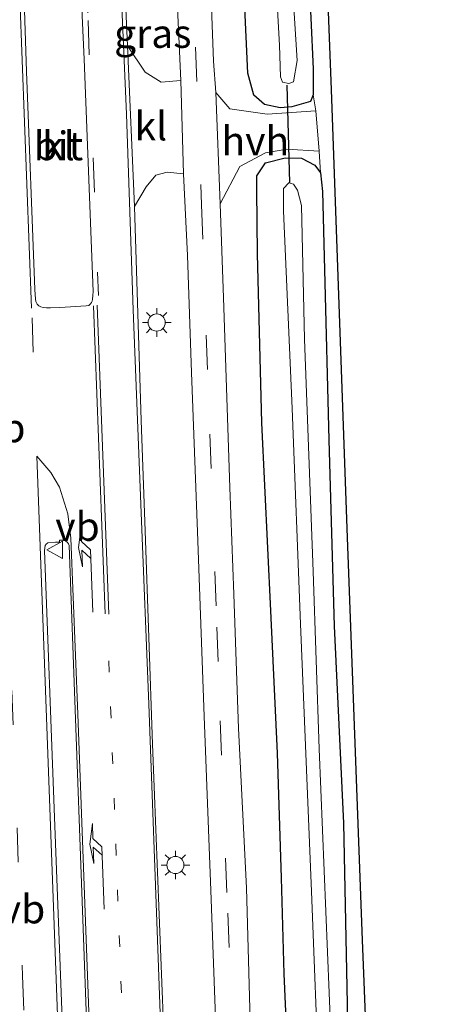
# Model space of a CAD drawing. Units: metres. Extents: x 180000 to 183175, y 518750 to 525000.
# Drawn here: x 181435 to 181472, y 522630 to 522716 of the extents above; entities that cross this region are included whole.
import ezdxf
from ezdxf.enums import TextEntityAlignment as Align

# ---------------------------------------------------------------- set-up
doc = ezdxf.new("R2010")
doc.units = ezdxf.units.M
doc.linetypes.add('VW-1-3_STREEP', pattern=[4, 1, -3])
doc.linetypes.add('VW-3-9_STREEP', pattern=[12, 3, -9])
doc.layers.get('0').update_dxf_attribs({"lineweight": 25})
for name, color, linetype, lineweight in [('B-ME-GW-INSTEEKWATERGANG-L-B1', 10, 'Continuous', 25), ('B-ME-IE-GRASLAND-GV-B6', 93, 'Continuous', 18), ('B-ME-IE-GRONDWERKLIJN-GROND_INGERICHT-GV-B6', 253, 'Continuous', 18), ('B-ME-IE-MEUBILAIR_WEGMEUBILAIR-LICHTMAST-S-B1', 8, 'Continuous', 18), ('B-ME-KG-KADASTRAAL-OPNAMEDTMGRENS-L-B1', 10, 'Continuous', 25), ('B-ME-KW-DUIKER-L-B1', 10, 'Continuous', 25), ('B-ME-OG-WATER-GV-B6', 153, 'Continuous', 18), ('B-ME-VH-VERH_SOORT-BITUMEN-GV-B6', 8, 'IE-TERREINAFSCHEIDING-NATUURLIJK-HOUTWAL', 18), ('B-ME-VH-VERH_SOORT-HALF_VERHARDING-GV-B6', 8, 'IE-TERREINAFSCHEIDING-NATUURLIJK-HOUTWAL', 18), ('B-ME-VH-VERH_SOORT-KLINKERS-GV-B6', 8, 'IE-TERREINAFSCHEIDING-NATUURLIJK-HOUTWAL', 18), ('B-ME-VW-MARKERING-13STREEP-045-L-B1', 255, 'VW-1-3_STREEP', 18), ('B-ME-VW-MARKERING-39STREEP-015-L-B1', 255, 'VW-3-9_STREEP', 18), ('B-ME-VW-MARKERING-PIJLLI750-S-B1', 7, 'Continuous', 18), ('B-ME-VW-MARKERING-STREEP-015-L-B1', 7, 'Continuous', 18), ('B-ME-VW-MEUBILAIR_WEGMEUBILAIR-VERKEERSBORD-S-B1', 8, 'Continuous', 18)]:
    doc.layers.add(name, color=color, linetype=linetype, lineweight=lineweight)
doc.styles.add('NLCS-ISO', font='NLCS-ISO.TTF')
doc.linetypes.add('IE-TERREINAFSCHEIDING-NATUURLIJK-HOUTWAL', pattern='A,7,-1.5,[67,NLCS.SHX,S=0.75,R=45,X=0,Y=0],-1.5,7,-1.5,[70,NLCS.SHX,S=0.75,R=0,X=0,Y=0],-1.5', length=20)

# ---------------------------------------------------------------- blocks, each defined once
blk = doc.blocks.new('verkeersbord')
for p, q in [((0, 0.75), (-0.75, -0.625)), ((0.75, -0.625), (0, 0.75)), ((-0.75, -0.625), (0.75, -0.625))]:
    blk.add_line(p, q)
blk = doc.blocks.new('lantaarnpaal')
for p, q in [((-0.884, 0.884), (-0.53, 0.53)), ((0, 0.75), (0, 1.25)), ((0.53, 0.53), (0.884, 0.884)), ((-0.75, 0), (-1.25, 0)), ((0.75, 0), (1.25, 0)), ((-0.53, -0.53), (-0.884, -0.884)), ((0, -0.75), (0, -1.25)), ((0.53, -0.53), (0.884, -0.884))]:
    blk.add_line(p, q)
blk.add_circle((0, 0), 0.75)
blk = doc.blocks.new('pijll')
for p, q in [((5.7, 1.05, 0.1), (4, 0.75, 0.1)), ((7.5, 0.75, 0.1), (5.7, 1.05, 0.1)), ((0, 0, 0.1), (5.45, 0, 0.1)), ((4, 0.75, 0.1), (5.45, 0.75, 0.1)), ((5.45, 0.75, 0.1), (4.7, 0, 0.1)), ((6.2, 0.75, 0.1), (5.45, 0, 0.1)), ((7.5, 0.75, 0.1), (6.2, 0.75, 0.1))]:
    blk.add_line(p, q)

msp = doc.modelspace()

# ---------------------------------------------------------------- linework, layer by layer
at = {"layer": 'B-ME-GW-INSTEEKWATERGANG-L-B1'}
for points in [[(181460.236, 522724.713, -3.856), (181460.841, 522711.41, -3.874), (181460.835, 522709.141, -3.79), (181460.599, 522708.562, -3.733), (181458.975, 522708.108, -3.745), (181457.968, 522708.01, -3.742), (181456.574, 522708.298, -3.775), (181455.659, 522709.122, -3.757), (181455.127, 522711.036, -3.688), (181454.826, 522717.388, -3.613)], [(181459.575, 522605.358, -3.656), (181459.022, 522615.941, -3.787), (181458.293, 522632.391, -3.733), (181458.085, 522640.777, -3.754), (181457.725, 522651.677, -3.817), (181457.156, 522664.106, -3.838), (181456.354, 522680.522, -3.781), (181455.974, 522695.28, -3.676), (181455.915, 522700.818, -3.667), (181455.907, 522702.086, -3.703), (181456.683, 522703.202, -3.79), (181458.403, 522703.655, -3.85), (181459.811, 522703.634, -3.874), (181460.98, 522703.023, -3.844), (181461.479, 522702.335, -3.88), (181461.656, 522700.713, -3.904), (181461.83, 522693.883, -3.949), (181462.206, 522679.016, -3.979), (181462.664, 522662.77, -4.057), (181463.507, 522645.549, -4.015), (181463.848, 522628.356, -3.985), (181464.577, 522607.584, -3.89)]]:
    msp.add_polyline3d(points, dxfattribs=at)
at = {"layer": 'B-ME-IE-GRASLAND-GV-B6'}
for points in [[(181456.917, 522731.19, -5.425), (181457.891, 522713.481, -5.425), (181457.998, 522710.737, -5.425), (181458.162, 522710.258, -5.425), (181458.722, 522710.146, -5.425), (181459.113, 522710.276, -5.425), (181459.435, 522712.161, -5.425), (181458.673, 522724.124, -5.425)], [(181454.826, 522717.388, -3.613), (181455.127, 522711.036, -3.688), (181455.659, 522709.122, -3.757), (181456.574, 522708.298, -3.775), (181457.968, 522708.01, -3.742), (181458.975, 522708.108, -3.745), (181460.599, 522708.562, -3.733), (181460.835, 522709.141, -3.79), (181461.086, 522707.745, -3.832), (181456.82, 522707.462, -3.688), (181453.551, 522707.946, -3.547), (181452.332, 522709.361, -3.469), (181452.128, 522712.096, -3.436), (181451.632, 522725.496, -3.436)], [(181460.236, 522724.713, -3.856), (181460.841, 522711.41, -3.874), (181460.835, 522709.141, -3.79), (181460.599, 522708.562, -3.733), (181458.975, 522708.108, -3.745), (181457.968, 522708.01, -3.742), (181456.574, 522708.298, -3.775), (181455.659, 522709.122, -3.757), (181455.127, 522711.036, -3.688), (181454.826, 522717.388, -3.613)], [(181444.607, 522713.427, -3.211), (181444.374, 522718.6541, -3.2145), (181446.4866, 522718.7606, -3.3429), (181447.5929, 522718.7627, -3.3962), (181447.8866, 522718.7102, -3.4101), (181448.0835, 522718.6383, -3.4115), (181448.2587, 522718.5455, -3.4133), (181448.415, 522718.4538, -3.4215), (181448.9238, 522718.0472, -3.4582), (181449.272, 522710.396, -3.514), (181447.56, 522710.248, -3.409), (181446.168, 522711.139, -3.28), (181444.607, 522713.427, -3.211)], [(181455.295, 522629.338, -3.553), (181455.005, 522639.915, -3.535), (181454.325, 522653.83, -3.505), (181453.919, 522665.56, -3.547), (181453.57, 522674.859, -3.529), (181453.009, 522691.422, -3.499), (181452.709, 522699.631, -3.448), (181454.446, 522702.895, -3.613), (181456.675, 522704.092, -3.727), (181458.552, 522704.417, -3.811), (181461.363, 522704.228, -3.808), (181461.479, 522702.335, -3.88), (181460.98, 522703.023, -3.844), (181459.811, 522703.634, -3.874), (181458.403, 522703.655, -3.85), (181456.683, 522703.202, -3.79), (181455.907, 522702.086, -3.703), (181455.915, 522700.818, -3.667), (181455.974, 522695.28, -3.676), (181456.354, 522680.522, -3.781), (181457.156, 522664.106, -3.838), (181457.725, 522651.677, -3.817), (181458.085, 522640.777, -3.754), (181458.293, 522632.391, -3.733), (181459.022, 522615.941, -3.787)], [(181459.022, 522615.941, -3.787), (181458.293, 522632.391, -3.733), (181458.085, 522640.777, -3.754), (181457.725, 522651.677, -3.817), (181457.156, 522664.106, -3.838), (181456.354, 522680.522, -3.781), (181455.974, 522695.28, -3.676), (181455.915, 522700.818, -3.667), (181455.907, 522702.086, -3.703), (181456.683, 522703.202, -3.79), (181458.403, 522703.655, -3.85), (181459.811, 522703.634, -3.874), (181460.98, 522703.023, -3.844), (181461.479, 522702.335, -3.88), (181461.656, 522700.713, -3.904), (181461.83, 522693.883, -3.949), (181462.206, 522679.016, -3.979), (181462.664, 522662.77, -4.057), (181463.507, 522645.549, -4.015), (181463.848, 522628.356, -3.985)], [(181448.201, 522616.841, -3.283), (181447.389, 522637.557, -3.289), (181446.807, 522652.464, -3.283), (181446.151, 522671.071, -3.256), (181445.796, 522680.716, -3.232), (181445.218, 522699.393, -3.208), (181446.255, 522701.118, -3.298), (181447.101, 522702.148, -3.298), (181448.085, 522702.416, -3.406), (181449.521, 522702.267, -3.523), (181449.869, 522695.118, -3.502), (181450.211, 522684.91, -3.436), (181450.732, 522670.983, -3.466), (181451.325, 522654.891, -3.481), (181451.887, 522639.692, -3.484), (181452.567, 522621.434, -3.43)], [(181462.395, 522627.189, -5.371), (181461.36, 522652.046, -5.371), (181460.831, 522667.533, -5.371), (181460.07, 522687.815, -5.371), (181459.811, 522699.484, -5.371), (181459.471, 522700.843, -5.371), (181459.112, 522701.34, -5.371), (181458.709, 522701.463, -5.371), (181458.258, 522700.973, -5.371), (181458.252, 522699.025, -5.371), (181459, 522681.751, -5.371), (181459.744, 522662.977, -5.371), (181460.702, 522639.594, -5.371), (181461.36, 522622.361, -5.371)]]:
    msp.add_polyline3d(points, dxfattribs=at)
at = {"layer": 'B-ME-IE-GRONDWERKLIJN-GROND_INGERICHT-GV-B6'}
for points in [[(181460.208, 522767.72, -3.865), (181462.436, 522709.613, -3.868), (181463.821, 522671.28, -3.883), (181465.156, 522635.355, -3.844), (181466.236, 522608.319, -3.773), (181469.207, 522521.155, -3.776), (181471.871, 522455.588, -3.776)], [(181469.32, 522487.273, -3.833), (181468.982, 522499.733, -3.848), (181468.342, 522513.404, -3.869), (181467.869, 522523.073, -3.914), (181467.477, 522534.498, -3.935), (181467.037, 522545.01, -3.986), (181466.591, 522555.502, -3.962), (181466.156, 522568.328, -3.956), (181465.728, 522578.171, -3.932), (181465.266, 522588.425, -3.944), (181464.936, 522598.461, -3.92), (181464.577, 522607.584, -3.89), (181463.848, 522628.356, -3.985), (181463.507, 522645.549, -4.015), (181462.664, 522662.77, -4.057), (181462.206, 522679.016, -3.979), (181461.83, 522693.883, -3.949), (181461.656, 522700.713, -3.904), (181461.479, 522702.335, -3.88), (181461.363, 522704.228, -3.808), (181461.086, 522707.745, -3.832), (181460.835, 522709.141, -3.79), (181460.841, 522711.41, -3.874), (181460.236, 522724.713, -3.856)]]:
    msp.add_polyline3d(points, dxfattribs=at)
at = {"layer": 'B-ME-KG-KADASTRAAL-OPNAMEDTMGRENS-L-B1'}
msp.add_polyline3d([(181466.236, 522608.319, -3.773), (181465.156, 522635.355, -3.844), (181463.821, 522671.28, -3.883), (181462.436, 522709.613, -3.868), (181460.208, 522767.72, -3.865), (181456.6, 522861.084, -3.817), (181454.458, 522915.462, -3.931), (181454.307, 522919.306, -5.425), (181454.083, 522925.845, -5.425), (181453.96, 522929.121, -4.09), (181450.96, 523008.84, -3.964)], dxfattribs=at)
at = {"layer": 'B-ME-KW-DUIKER-L-B1'}
msp.add_line((181458.814, 522701.483, -5.374), (181458.565, 522710.007, -5.374), dxfattribs=at)
at = {"layer": 'B-ME-OG-WATER-GV-B6'}
for points in [[(181459.113, 522710.276, -5.425), (181458.722, 522710.146, -5.425), (181458.162, 522710.258, -5.425), (181457.998, 522710.737, -5.425), (181457.891, 522713.481, -5.425), (181456.917, 522731.19, -5.425)], [(181458.673, 522724.124, -5.425), (181459.435, 522712.161, -5.425), (181459.113, 522710.276, -5.425)], [(181461.36, 522622.361, -5.371), (181460.702, 522639.594, -5.371), (181459.744, 522662.977, -5.371), (181459, 522681.751, -5.371), (181458.252, 522699.025, -5.371), (181458.258, 522700.973, -5.371), (181458.709, 522701.463, -5.371), (181459.112, 522701.34, -5.371), (181459.471, 522700.843, -5.371), (181459.811, 522699.484, -5.371), (181460.07, 522687.815, -5.371), (181460.831, 522667.533, -5.371), (181461.36, 522652.046, -5.371), (181462.395, 522627.189, -5.371)]]:
    msp.add_polyline3d(points, dxfattribs=at)
at = {"layer": 'B-ME-VH-VERH_SOORT-BITUMEN-GV-B6'}
for points in [[(181451.632, 522725.496, -3.436), (181452.128, 522712.096, -3.436), (181452.332, 522709.361, -3.469), (181452.709, 522699.631, -3.448), (181453.009, 522691.422, -3.499), (181453.57, 522674.859, -3.529), (181453.919, 522665.56, -3.547), (181454.325, 522653.83, -3.505), (181455.005, 522639.915, -3.535), (181455.295, 522629.338, -3.553), (181456.314, 522603.913, -3.491), (181456.695, 522591.75, -3.509), (181457.147, 522580.789, -3.446), (181457.688, 522567.503, -3.506), (181458.111, 522555.646, -3.494), (181458.419, 522545.946, -3.458), (181458.915, 522535.578, -3.503), (181459.171, 522527.633, -3.506), (181459.534, 522517.961, -3.536), (181459.891, 522508.163, -3.557), (181460.123, 522499.398, -3.464), (181460.514, 522492.325, -3.452), (181460.719, 522485.236, -3.452)], [(181441.5962, 522691.9945, -3.1248), (181440.8197, 522712.2775, -3.1142), (181440.5442, 522718.6135, -3.1195), (181435.5425, 522718.3615, -3.2533), (181435.7879, 522711.2037, -3.2379), (181436.511, 522692.1634, -3.2411), (181436.572, 522691.3139, -3.2436), (181436.6117, 522691.1224, -3.2443), (181436.7255, 522690.8672, -3.2456), (181436.8623, 522690.7245, -3.2461), (181437.0451, 522690.6327, -3.2419), (181437.2419, 522690.577, -3.2374), (181437.5284, 522690.5546, -3.2302), (181437.8687, 522690.5555, -3.223), (181438.6995, 522690.5764, -3.204), (181441.0001, 522690.7192, -3.1458), (181441.2181, 522690.7647, -3.1394), (181441.3859, 522690.8942, -3.1313), (181441.4612, 522691.0101, -3.1303), (181441.5089, 522691.126, -3.1292), (181441.5623, 522691.3199, -3.1283), (181441.5912, 522691.6248, -3.128), (181441.5962, 522691.9945, -3.1248)], [(181444.374, 522718.6541, -3.2145), (181444.607, 522713.427, -3.211), (181445.218, 522699.393, -3.208), (181445.796, 522680.716, -3.232), (181446.151, 522671.071, -3.256), (181446.807, 522652.464, -3.283), (181447.389, 522637.557, -3.289), (181448.201, 522616.841, -3.283), (181448.802, 522600.577, -3.236), (181449.082, 522594.071, -3.236), (181449.496, 522583.806, -3.227), (181449.863, 522572.095, -3.248), (181450.262, 522560.123, -3.281), (181450.723, 522548.326, -3.248), (181451.171, 522537.73, -3.218), (181451.415, 522530.274, -3.209), (181451.903, 522518.466, -3.215), (181452.422, 522506.628, -3.23), (181452.867, 522494.649, -3.191), (181453.346, 522482.899, -3.182)], [(181457.926, 522478.728, -3.41), (181457.535, 522487.996, -3.449), (181457.193, 522497.4, -3.476), (181456.907, 522506.964, -3.518), (181456.328, 522521.575, -3.527), (181456.049, 522530.88, -3.518), (181455.86, 522535.73, -3.491), (181455.49, 522544.645, -3.473), (181455.017, 522555, -3.488), (181454.584, 522564.898, -3.509), (181454.059, 522578.195, -3.5), (181453.608, 522592.31, -3.509), (181453.356, 522602.599, -3.443), (181452.567, 522621.434, -3.43), (181451.887, 522639.692, -3.484), (181451.325, 522654.891, -3.481), (181450.732, 522670.983, -3.466), (181450.211, 522684.91, -3.436), (181449.869, 522695.118, -3.502), (181449.521, 522702.267, -3.523), (181449.272, 522710.396, -3.514), (181448.9238, 522718.0472, -3.4582)], [(181441.1874, 522624.4026, -3.2464), (181439.5025, 522669.8082, -3.1788), (181439.4505, 522669.9399, -3.1823), (181439.356, 522670.0715, -3.1858), (181439.1881, 522670.2028, -3.193), (181438.9783, 522670.2657, -3.2002), (181438.6685, 522670.2657, -3.2002), (181438.6685, 522670.095, -3.2002), (181438.3316, 522670.0899, -3.2305), (181437.6482, 522670.0303, -3.2344), (181437.5142, 522669.9261, -3.2353), (181437.4096, 522669.8084, -3.2363), (181437.3659, 522669.3584, -3.2385), (181438.1906, 522646.8432, -3.2545), (181439.9634, 522600.9439, -3.2904)]]:
    msp.add_polyline3d(points, dxfattribs=at)
at = {"layer": 'B-ME-VH-VERH_SOORT-HALF_VERHARDING-GV-B6'}
msp.add_polyline3d([(181461.086, 522707.745, -3.832), (181461.363, 522704.228, -3.808), (181458.552, 522704.417, -3.811), (181456.675, 522704.092, -3.727), (181454.446, 522702.895, -3.613), (181452.709, 522699.631, -3.448), (181452.332, 522709.361, -3.469), (181453.551, 522707.946, -3.547), (181456.82, 522707.462, -3.688), (181461.086, 522707.745, -3.832)], dxfattribs=at)
at = {"layer": 'B-ME-VH-VERH_SOORT-KLINKERS-GV-B6'}
for points in [[(181441.5962, 522691.9945, -3.1248), (181441.5912, 522691.6248, -3.128), (181441.5623, 522691.3199, -3.1283), (181441.5089, 522691.126, -3.1292), (181441.4612, 522691.0101, -3.1303), (181441.3859, 522690.8942, -3.1313), (181441.2181, 522690.7647, -3.1394), (181441.0001, 522690.7192, -3.1458), (181438.6995, 522690.5764, -3.204), (181437.8687, 522690.5555, -3.223), (181437.5284, 522690.5546, -3.2302), (181437.2419, 522690.577, -3.2374), (181437.0451, 522690.6327, -3.2419), (181436.8623, 522690.7245, -3.2461), (181436.7255, 522690.8672, -3.2456), (181436.6117, 522691.1224, -3.2443), (181436.572, 522691.3139, -3.2436), (181436.511, 522692.1634, -3.2411), (181435.7879, 522711.2037, -3.2379), (181435.5425, 522718.3615, -3.2533), (181440.5442, 522718.6135, -3.1195), (181440.8197, 522712.2775, -3.1142), (181441.5962, 522691.9945, -3.1248)], [(181449.521, 522702.267, -3.523), (181448.085, 522702.416, -3.406), (181447.101, 522702.148, -3.298), (181446.255, 522701.118, -3.298), (181445.218, 522699.393, -3.208), (181444.607, 522713.427, -3.211), (181446.168, 522711.139, -3.28), (181447.56, 522710.248, -3.409), (181449.272, 522710.396, -3.514), (181449.521, 522702.267, -3.523)], [(181439.9634, 522600.9439, -3.2904), (181438.1906, 522646.8432, -3.2545), (181437.3659, 522669.3584, -3.2385), (181437.4096, 522669.8084, -3.2363), (181437.5142, 522669.9261, -3.2353), (181437.6482, 522670.0303, -3.2344), (181438.3316, 522670.0899, -3.2305), (181438.6685, 522670.095, -3.2002), (181438.6685, 522670.2657, -3.2002), (181438.9783, 522670.2657, -3.2002), (181439.1881, 522670.2028, -3.193), (181439.356, 522670.0715, -3.1858), (181439.4505, 522669.9399, -3.1823), (181439.5025, 522669.8082, -3.1788), (181441.1874, 522624.4026, -3.2464)]]:
    msp.add_polyline3d(points, dxfattribs=at)
at = {"layer": 'B-ME-VW-MARKERING-13STREEP-045-L-B1'}
msp.add_polyline3d([(181446.059, 522577.9542, -3.1927), (181444.2297, 522626.7592, -3.1746), (181442.953, 522660.526, -3.157)], dxfattribs=at)
at = {"layer": 'B-ME-VW-MARKERING-39STREEP-015-L-B1'}
msp.add_line((181436.2659, 522689.6779, -3.2508), (181436.6485, 522678.6601, -3.2734), dxfattribs=at)
for points in [[(181437.1358, 522820.7976, -3.2023), (181437.3951, 522813.2913, -3.2023), (181437.9169, 522799.6679, -3.2023), (181438.2529, 522791.2493, -3.2023), (181438.8455, 522775.5278, -3.2023), (181439.4104, 522760.8697, -3.2023), (181439.7223, 522752.8517, -3.2023), (181440.1984, 522741.0411, -3.2023), (181440.6458, 522729.0687, -3.2023), (181441.0055, 522719.3173, -3.2023), (181441.163, 522715.6399, -3.2023), (181441.9825, 522693.6598, -3.2023), (181442.0621, 522691.6422, -3.2023)], [(181450.237, 522722.204, -3.445), (181450.563, 522713.312, -3.451), (181451.076, 522699.54, -3.439), (181451.496, 522688.17, -3.403), (181451.821, 522679.538, -3.376), (181452.423, 522662.672, -3.364), (181452.705, 522654.504, -3.424), (181453.373, 522637.704, -3.472), (181453.914, 522623.389, -3.523), (181454.716, 522603.203, -3.467)], [(181433.6103, 522681.1172, -3.3454), (181435.4343, 522632.2228, -3.3986), (181436.6307, 522601.3524, -3.4199), (181437.3204, 522592.6364, -3.4005), (181438.3916, 522583.4782, -3.3871), (181438.8311, 522580.3824, -3.3766), (181443.9429, 522547.2024, -3.2593), (181445.0248, 522538.0541, -3.2258), (181445.3429, 522533.4795, -3.2297)]]:
    msp.add_polyline3d(points, dxfattribs=at)
at = {"layer": 'B-ME-VW-MARKERING-STREEP-015-L-B1'}
for p, q in [((181436.2316, 522690.5185, -3.2478), (181435.1891, 522718.1685, -3.2644)), ((181441.6499, 522690.7261, -3.1467), (181442.6583, 522663.8304, -3.1476)), ((181442.9764, 522663.7927, -3.1472), (181441.9661, 522690.7745, -3.1386))]:
    msp.add_line(p, q, dxfattribs=at)
for points in [[(181448.58, 522600.479, -3.191), (181447.828, 522619.404, -3.235), (181447.135, 522637.752, -3.262), (181446.482, 522655.951, -3.271), (181445.816, 522672.659, -3.181), (181445.12, 522690.368, -3.202), (181444.518, 522707.477, -3.19), (181443.976, 522720.2, -3.205), (181443.224, 522741.044, -3.178), (181442.402, 522762.018, -3.175), (181441.697, 522780.243, -3.16), (181440.912, 522801.378, -3.121), (181440.138, 522822.035, -3.145), (181439.507, 522838.031, -3.13), (181438.751, 522857.895, -3.145), (181438.061, 522875.96, -3.148), (181437.427, 522891.182, -3.124), (181436.676, 522911.778, -3.127), (181435.921, 522931.458, -3.118), (181434.871, 522960.812, -3.151), (181434.016, 522981.939, -3.229), (181433.331, 523000.939, -3.196)], [(181442.0883, 522606.2762, -3.246), (181440.2782, 522655.0898, -3.2058), (181439.6599, 522670.4541, -3.1715), (181439.3883, 522672.5609, -3.1792), (181438.6629, 522674.8904, -3.2017), (181437.9143, 522676.1704, -3.2322), (181436.6743, 522677.5904, -3.2743), (181438.4962, 522628.7984, -3.284)]]:
    msp.add_polyline3d(points, dxfattribs=at)

# ---------------------------------------------------------------- block references
at = {"layer": 'B-ME-IE-MEUBILAIR_WEGMEUBILAIR-LICHTMAST-S-B1', "rotation": 90}
for p in [(181447.1662, 522689.2702, -3.163), (181448.8, 522641.905, -3.279)]:
    msp.add_blockref('lantaarnpaal', p, dxfattribs=at)
at = {"layer": 'B-ME-VW-MARKERING-PIJLLI750-S-B1', "rotation": 92.10000000000002}
for p in [(181441.573, 522663.974, -3.153), (181442.568, 522638.056, -3.172)]:
    msp.add_blockref('pijll', p, dxfattribs=at)
at = {"layer": 'B-ME-VW-MEUBILAIR_WEGMEUBILAIR-VERKEERSBORD-S-B1', "rotation": 90}
msp.add_blockref('verkeersbord', (181438.297, 522669.427, -3.138), dxfattribs=at)

# ---------------------------------------------------------------- texts
at = {"layer": 'B-ME-IE-GRASLAND-GV-B6', "ltscale": 0.2, "style": 'NLCS-ISO'}
msp.add_text('gras', height=2.5, dxfattribs=at).set_placement((181446.823, 522714.5053), align=Align.MIDDLE_CENTER)
at = {"layer": 'B-ME-VH-VERH_SOORT-BITUMEN-GV-B6', "ltscale": 0.2, "style": 'NLCS-ISO'}
msp.add_text('bit', height=2.5, dxfattribs=at).set_placement((181438.5757, 522704.6952), align=Align.MIDDLE_CENTER)
at = {"layer": 'B-ME-VH-VERH_SOORT-HALF_VERHARDING-GV-B6', "ltscale": 0.2, "style": 'NLCS-ISO'}
msp.add_text('hvh', height=2.5, dxfattribs=at).set_placement((181455.7899, 522705.1338), align=Align.MIDDLE_CENTER)
at = {"layer": 'B-ME-VH-VERH_SOORT-KLINKERS-GV-B6', "ltscale": 0.2, "style": 'NLCS-ISO'}
for p in [(181446.6526, 522706.4274), (181438.5757, 522704.6952)]:
    msp.add_text('kl', height=2.5, dxfattribs=at).set_placement(p, align=Align.MIDDLE_CENTER)
at = {"layer": 'B-ME-VW-MEUBILAIR_WEGMEUBILAIR-VERKEERSBORD-S-B1', "ltscale": 0.2, "style": 'NLCS-ISO'}
for p in [(181431.8047, 522678.0402, -3.433), (181438.297, 522669.427, -3.138), (181433.535, 522636.026, -3.515)]:
    msp.add_text('vb', height=2.5, dxfattribs=at).set_placement(p, align=Align.BOTTOM_LEFT)

doc.saveas('drawing.dxf')
